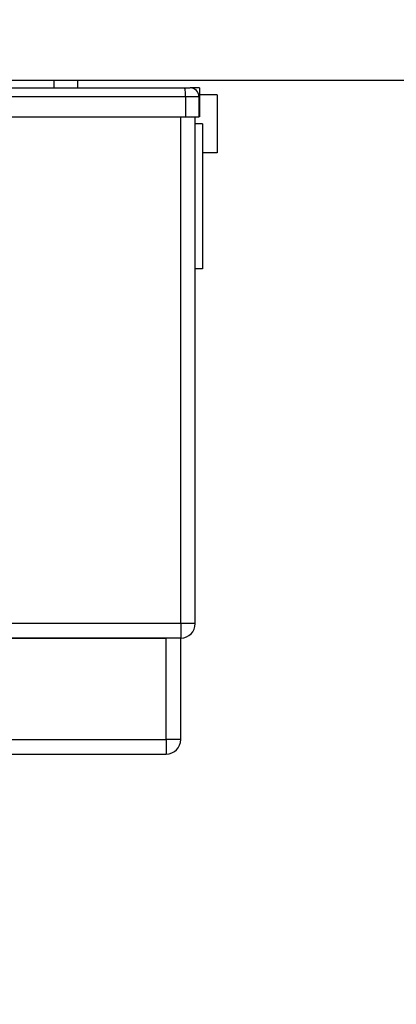
# Model space of a CAD drawing. Units: millimetres. Extents: x 7 to 208, y 2 to 146.
# Drawn here: x 81 to 82, y 30 to 34 of the extents above; entities that cross this region are included whole.
import ezdxf

# ---------------------------------------------------------------- set-up
doc = ezdxf.new("R2010")
doc.units = ezdxf.units.MM
doc.header["$LTSCALE"] = 0.5
doc.styles.add('SLDTEXTSTYLE1', font='TXT', dxfattribs={"width": 0.75})
doc.dimstyles.new('SLDDIMSTYLE1', dxfattribs={"dimtxt": 1.322917, "dimasz": 1.651, "dimexe": 0, "dimexo": 0.0625, "dimgap": 0.330729, "dimtad": 1, "dimdec": 1, "dimrnd": 1e-09, "dimzin": 12, "dimdsep": 46, "dimtxsty": 'SLDTEXTSTYLE1', "dimsah": 1, "dimcen": 0.09, "dimadec": 0, "dimazin": 3, "dimtfac": 1, "dimtdec": 1, "dimtofl": 0, "dimtmove": 0, "dimatfit": 3, "dimfxl": 1, "dimfrac": 2, "dimtolj": 1, "dimtzin": 12, "dimarcsym": 0})
doc.dimstyles.new('SLDDIMSTYLE4', dxfattribs={"dimtxt": 1.322917, "dimasz": 1.651, "dimexe": 0, "dimexo": 0.0625, "dimgap": 0.330729, "dimtad": 1, "dimdec": 1, "dimrnd": 1e-09, "dimzin": 12, "dimdsep": 46, "dimtxsty": 'SLDTEXTSTYLE1', "dimsah": 1, "dimcen": 0.09, "dimadec": 0, "dimazin": 3, "dimtfac": 1, "dimtdec": 1, "dimtmove": 0, "dimatfit": 0, "dimfxl": 1, "dimfrac": 2, "dimtolj": 1, "dimtzin": 12, "dimarcsym": 0})

# ---------------------------------------------------------------- blocks, each defined once
blk = doc.blocks.new('_D_36')
at = {"color": 7, "linetype": 'Continuous', "lineweight": 0}
for p, q in [((93.2989, 33.3405), (99.5423, 33.3405)), ((99.0423, 23.2405), (99.0423, 33.3405)), ((52.8489, 23.2405), (99.5423, 23.2405))]:
    blk.add_line(p, q, dxfattribs=at)
at = {"color": 7, "linetype": 'Continuous', "lineweight": 18}
for points in [[(99.0423, 33.3405), (98.7883, 31.6895), (99.2963, 31.6895)], [(99.0423, 23.2405), (99.2963, 24.8915), (98.7883, 24.8915)]]:
    blk.add_solid(points, dxfattribs=at)
at = {"color": 7, "linetype": 'Continuous', "lineweight": 18, "insert": (97.3369, 26.9958), "char_height": 1.32292, "attachment_point": 1, "rotation": 90, "style": 'SLDTEXTSTYLE1'}
blk.add_mtext('10.1', dxfattribs=at)
blk = doc.blocks.new('_D_37')
at = {"color": 7, "linetype": 'Continuous', "lineweight": 0}
for p, q in [((96.6089, 35.9655), (96.6089, 19.9684)), ((19.0989, 23.6905), (19.0989, 19.9684)), ((19.0989, 20.4684), (96.6089, 20.4684))]:
    blk.add_line(p, q, dxfattribs=at)
at = {"color": 7, "linetype": 'Continuous', "lineweight": 18}
for points in [[(19.0989, 20.4684), (20.7499, 20.2144), (20.7499, 20.7224)], [(96.6089, 20.4684), (94.9579, 20.7224), (94.9579, 20.2144)]]:
    blk.add_solid(points, dxfattribs=at)
at = {"color": 7, "linetype": 'Continuous', "lineweight": 18, "insert": (57.2505, 22.1737), "char_height": 1.32292, "attachment_point": 1, "style": 'SLDTEXTSTYLE1'}
blk.add_mtext('77.5', dxfattribs=at)

msp = doc.modelspace()

# ---------------------------------------------------------------- linework, layer by layer
at = {"color": 7, "linetype": 'Continuous', "lineweight": 25}
for p, q in [((28.9989, 33.3405), (92.7989, 33.3405)), ((80.1983, 33.3142), (81.1016, 33.3142)), ((80.6514, 33.3405), (80.6514, 33.3142)), ((80.7324, 33.3405), (80.7324, 33.3142)), ((81.1016, 33.3142), (81.1215, 33.3142)), ((81.1289, 33.3142), (81.1222, 33.3142)), ((81.1289, 33.3142), (81.1289, 33.3133)), ((81.1533, 33.3142), (81.1289, 33.3142)), ((81.1533, 33.3142), (81.1533, 33.2142)), ((81.1053, 33.2842), (81.1053, 33.2142)), ((81.1053, 33.2842), (81.1515, 33.2842)), ((81.1515, 33.2842), (81.1515, 33.2142)), ((81.2139, 33.2905), (81.1533, 33.2905)), ((81.2139, 33.2905), (81.2139, 33.0905)), ((80.4973, 33.2142), (81.1053, 33.2142)), ((81.0889, 31.4668), (81.0889, 33.2142)), ((81.1053, 33.2142), (81.1515, 33.2142)), ((81.1389, 31.4668), (81.1389, 33.2142)), ((81.1533, 33.2142), (81.1515, 33.2142)), ((81.1639, 33.1905), (81.1389, 33.1905)), ((81.1639, 33.1905), (81.1639, 32.6905)), ((81.2139, 33.0905), (81.1639, 33.0905)), ((81.1639, 32.6905), (81.1389, 32.6905)), ((81.0889, 31.4668), (80.1889, 31.4668)), ((81.1389, 31.4668), (81.0889, 31.4668)), ((81.0889, 31.4668), (81.0889, 31.4168)), ((76.5389, 31.4168), (81.0389, 31.4168)), ((81.0889, 31.4168), (80.1889, 31.4168)), ((81.0389, 31.0668), (81.0389, 31.4168)), ((81.0889, 31.0668), (81.0889, 31.4168)), ((76.5389, 31.0668), (81.0389, 31.0668)), ((81.0389, 31.0668), (81.0389, 31.0168)), ((81.0889, 31.0668), (81.0389, 31.0668)), ((76.5389, 31.0168), (81.0389, 31.0168))]:
    msp.add_line(p, q, dxfattribs=at)
at = {"color": 8, "linetype": 'Continuous', "lineweight": 25}
msp.add_line((80.4973, 33.2842), (81.1053, 33.2842), dxfattribs=at)
at = {"color": 7, "linetype": 'Continuous', "lineweight": 25}
for centre, radius, start, end in [((81.1215, 33.2842), 0.03, 0, 90), ((81.0889, 31.4668), 0.05, 270, 0), ((81.0389, 31.0668), 0.05, 270, 0)]:
    msp.add_arc(centre, radius, start, end, dxfattribs=at)
msp.add_open_spline([(81.1053, 33.2842), (81.1053, 33.288), (81.1052, 33.2956), (81.1045, 33.3056), (81.1035, 33.3113), (81.1025, 33.3139), (81.1019, 33.3141), (81.1016, 33.3142)], degree=3, knots=[0, 0, 0, 0, 0.237422, 0.482765, 0.736391, 0.867086, 1, 1, 1, 1], dxfattribs=at)

# ---------------------------------------------------------------- dimensions: what is measured, and where the dimension line sits
at = {"color": 7, "linetype": 'Continuous', "lineweight": 18}
dim = msp.add_linear_dim(base=(96.6089, 20.4684), p1=(19.0989, 24.1905), p2=(96.6089, 36.4655), dimstyle='SLDDIMSTYLE1', dxfattribs=at)
dim.commit()
dim.dimension.update_dxf_attribs({"geometry": '_D_37', "text_midpoint": (58.9605, 20.4684), "dimtype": 160})
dim = msp.add_linear_dim(base=(99.0423, 33.3405), p1=(52.3489, 23.2405), p2=(92.7989, 33.3405), angle=90, dimstyle='SLDDIMSTYLE4', dxfattribs=at)
dim.commit()
dim.dimension.update_dxf_attribs({"geometry": '_D_36', "text_midpoint": (99.0423, 28.7058), "dimtype": 160})

doc.saveas('drawing.dxf')
